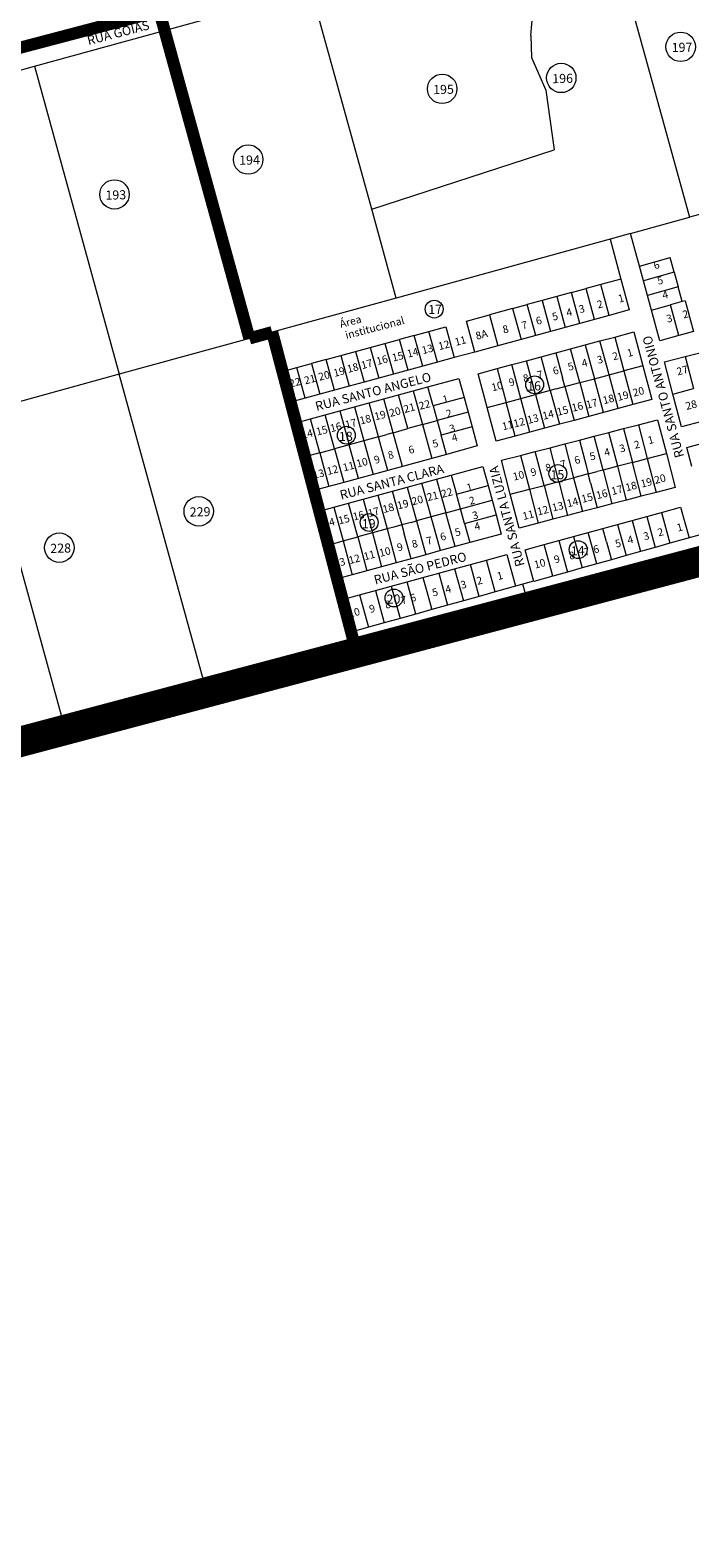
# Model space of a CAD drawing. Units: millimetres. Extents: x 15217 to 28882, y 13054 to 21667.
# Drawn here: x 23180 to 23614, y 14970 to 15961 of the extents above; entities that cross this region are included whole.
import ezdxf
from ezdxf.enums import TextEntityAlignment as Align
from ezdxf.lldxf.tags import DXFTag

# ---------------------------------------------------------------- set-up
doc = ezdxf.new("R2010")
doc.units = ezdxf.units.MM
doc.linetypes.add('CENTER', pattern=[50.8, 31.75, -6.35, 6.35, -6.35])
doc.linetypes.add('CONTÍNUO', pattern=[0])
for name, color, linetype in [('00 - DEMARCAÇÃO DE QUADRAS', 3, 'Continuous'), ('00 - DIVISÃO DE LOTES', 251, 'Continuous'), ('00 - INSTITUCIONAIS', 30, 'Continuous'), ('00 - NÚMERO LOTES', 7, 'CONTÍNUO'), ('00 - PERÍMETROS BAIRROS E CIDADE', 30, 'Continuous'), ('00 - TEXTO RUAS', 7, 'Continuous'), ('001 - PERIMETRO CORRETO', 30, 'Continuous')]:
    doc.layers.add(name, color=color, linetype=linetype)
doc.layers.add('00 - TEXTO QUADRAS', color=4, linetype='CONTÍNUO', lineweight=18)
doc.styles.get("Standard").update_dxf_attribs({"font": 'arial.ttf'})
tags = doc.linetypes.add('Tracejado', pattern=[25, 15, -10]).pattern_tags.tags
tags[6:7] = [DXFTag(74, 4), DXFTag(75, 0), DXFTag(340, '0'), DXFTag(46, 1.0), DXFTag(50, 0.0), DXFTag(44, 0.0), DXFTag(45, 0.0)]
tags[4:5] = [DXFTag(74, 4), DXFTag(75, 0), DXFTag(340, '0'), DXFTag(46, 1.0), DXFTag(50, 0.0), DXFTag(44, 0.0), DXFTag(45, 0.0)]

msp = doc.modelspace()

# ---------------------------------------------------------------- linework, layer by layer
at = {"layer": '00 - DEMARCAÇÃO DE QUADRAS', "lineweight": 5}
for p, q in [((23557.62, 16040.67), (23613.39, 15838.21)), ((23268.4, 15961), (23364.81, 15987.56)), ((23404.5, 15843.46), (23364.81, 15987.56)), ((23509.14, 15957.59), (23511, 15980.14)), ((23182.81, 15937.43), (23268.4, 15961)), ((23324.16, 15758.54), (23268.4, 15961)), ((23509.14, 15957.59), (23509.51, 15943.29)), ((23509.51, 15943.29), (23518.95, 15921.84)), ((23090.04, 15911.88), (23182.81, 15937.43)), ((23182.81, 15937.43), (23238.58, 15734.97)), ((23518.95, 15921.84), (23524.53, 15882.47)), ((23404.5, 15843.46), (23524.53, 15882.47)), ((23704.98, 15863.44), (23613.39, 15838.21)), ((23420.57, 15785.1), (23404.5, 15843.46)), ((23574.62, 15827.53), (23613.39, 15838.21)), ((23561.13, 15823.81), (23420.57, 15785.1)), ((23574.62, 15827.53), (23561.13, 15823.81)), ((23561.13, 15823.81), (23568.29, 15797.57)), ((23580.47, 15806.13), (23574.62, 15827.53)), ((23583.1, 15796.48), (23580.47, 15806.13)), ((23568.29, 15797.57), (23573.82, 15777.32)), ((23585.74, 15786.84), (23583.1, 15796.48)), ((23420.57, 15785.1), (23339.1, 15762.66)), ((23588.37, 15777.2), (23585.74, 15786.84)), ((23550.91, 15771.06), (23541.26, 15768.42)), ((23560.56, 15773.69), (23550.91, 15771.06)), ((23573.82, 15777.32), (23560.56, 15773.69)), ((23593.9, 15756.94), (23588.37, 15777.2)), ((23324.16, 15758.54), (23339.1, 15762.66)), ((23339.1, 15762.66), (23345.9, 15736.84)), ((23512.32, 15760.52), (23502.68, 15757.89)), ((23521.97, 15763.15), (23512.32, 15760.52)), ((23531.62, 15765.79), (23521.97, 15763.15)), ((23541.26, 15768.42), (23531.62, 15765.79)), ((23564.2, 15759.46), (23576.75, 15762.83)), ((23576.75, 15762.83), (23582.72, 15740.62)), ((23606.44, 15760.36), (23593.9, 15756.94)), ((23616.09, 15763), (23606.44, 15760.36)), ((23324.16, 15758.54), (23238.58, 15734.97)), ((23487.48, 15753.74), (23472.29, 15749.59)), ((23502.68, 15757.89), (23487.48, 15753.74)), ((23525.57, 15749.09), (23535.23, 15751.68)), ((23535.23, 15751.68), (23544.88, 15754.27)), ((23544.88, 15754.27), (23554.54, 15756.86)), ((23554.54, 15756.86), (23564.2, 15759.46)), ((23438.04, 15740.23), (23428.4, 15737.6)), ((23447.69, 15742.87), (23438.04, 15740.23)), ((23458.79, 15745.9), (23447.69, 15742.87)), ((23472.29, 15749.59), (23458.79, 15745.9)), ((23486.94, 15738.71), (23496.59, 15741.31)), ((23496.59, 15741.31), (23506.25, 15743.9)), ((23506.25, 15743.9), (23515.91, 15746.49)), ((23515.91, 15746.49), (23525.57, 15749.09)), ((23582.72, 15740.62), (23588.68, 15718.4)), ((23596.93, 15743.08), (23610.48, 15746.61)), ((23602.42, 15721.98), (23596.93, 15743.08)), ((23610.48, 15746.61), (23620.16, 15749.13)), ((23238.58, 15734.97), (23145.8, 15709.42)), ((23293.95, 15533.96), (23238.58, 15734.97)), ((23351.25, 15716.53), (23345.9, 15736.84)), ((23409.1, 15732.33), (23399.46, 15729.7)), ((23418.75, 15734.97), (23409.1, 15732.33)), ((23428.4, 15737.6), (23418.75, 15734.97)), ((23441.49, 15726.66), (23461.75, 15732.2)), ((23461.75, 15732.2), (23465.18, 15719.66)), ((23474.38, 15735.34), (23486.94, 15738.71)), ((23480.34, 15713.13), (23474.38, 15735.34)), ((23370.52, 15721.79), (23360.87, 15719.16)), ((23380.16, 15724.43), (23370.52, 15721.79)), ((23389.81, 15727.06), (23380.16, 15724.43)), ((23399.46, 15729.7), (23389.81, 15727.06)), ((23412.55, 15718.76), (23422.2, 15721.39)), ((23422.2, 15721.39), (23431.85, 15724.03)), ((23431.85, 15724.03), (23441.49, 15726.66)), ((23608.01, 15700.5), (23602.42, 15721.98)), ((23360.87, 15719.16), (23351.25, 15716.53)), ((23351.25, 15716.53), (23354.81, 15702.99)), ((23373.97, 15708.22), (23383.61, 15710.86)), ((23383.61, 15710.86), (23393.26, 15713.49)), ((23393.26, 15713.49), (23402.91, 15716.13)), ((23402.91, 15716.13), (23412.55, 15718.76)), ((23465.18, 15719.66), (23467.81, 15710.01)), ((23486.31, 15690.91), (23480.34, 15713.13)), ((23566.47, 15712.44), (23556.81, 15709.85)), ((23576.13, 15715.03), (23566.47, 15712.44)), ((23588.68, 15718.4), (23576.13, 15715.03)), ((23354.81, 15702.99), (23364.32, 15705.59)), ((23354.81, 15702.99), (23360.67, 15680.75)), ((23364.32, 15705.59), (23373.97, 15708.22)), ((23467.81, 15710.01), (23470.45, 15700.36)), ((23527.84, 15702.07), (23518.18, 15699.47)), ((23537.5, 15704.66), (23527.84, 15702.07)), ((23547.15, 15707.25), (23537.5, 15704.66)), ((23556.81, 15709.85), (23547.15, 15707.25)), ((23570.09, 15699.3), (23579.77, 15701.82)), ((23579.77, 15701.82), (23592.35, 15705.09)), ((23592.35, 15705.09), (23598.14, 15682.83)), ((23621.56, 15704.02), (23608.01, 15700.5)), ((23148.46, 15699.77), (23201.17, 15508.4)), ((23470.45, 15700.36), (23473.87, 15687.82)), ((23498.86, 15694.29), (23486.31, 15690.91)), ((23508.52, 15696.88), (23498.86, 15694.29)), ((23518.18, 15699.47), (23508.52, 15696.88)), ((23531.38, 15689.23), (23541.06, 15691.74)), ((23541.06, 15691.74), (23550.74, 15694.26)), ((23550.74, 15694.26), (23560.41, 15696.78)), ((23560.41, 15696.78), (23570.09, 15699.3)), ((23611.6, 15686.88), (23632.35, 15692.49)), ((23360.67, 15680.75), (23366.53, 15658.51)), ((23453.61, 15682.29), (23443.97, 15679.65)), ((23473.87, 15687.82), (23453.61, 15682.29)), ((23489.77, 15678.4), (23502.35, 15681.67)), ((23502.35, 15681.67), (23512.02, 15684.19)), ((23512.02, 15684.19), (23521.7, 15686.71)), ((23521.7, 15686.71), (23531.38, 15689.23)), ((23598.14, 15682.83), (23603.93, 15660.57)), ((23614.98, 15674.33), (23611.6, 15686.88)), ((23415.03, 15671.75), (23405.38, 15669.12)), ((23424.67, 15674.38), (23415.03, 15671.75)), ((23443.97, 15679.65), (23424.67, 15674.38)), ((23456.82, 15668.65), (23477.56, 15674.32)), ((23477.56, 15674.32), (23480.98, 15661.77)), ((23495.56, 15656.14), (23489.77, 15678.4)), ((23376.44, 15661.21), (23366.53, 15658.51)), ((23386.09, 15663.85), (23376.44, 15661.21)), ((23395.73, 15666.48), (23386.09, 15663.85)), ((23405.38, 15669.12), (23395.73, 15666.48)), ((23427.88, 15660.75), (23437.52, 15663.38)), ((23437.52, 15663.38), (23447.17, 15666.02)), ((23447.17, 15666.02), (23456.82, 15668.65)), ((23480.98, 15661.77), (23483.62, 15652.13)), ((23366.53, 15658.51), (23370.09, 15644.97)), ((23389.29, 15650.21), (23398.94, 15652.84)), ((23398.94, 15652.84), (23408.58, 15655.48)), ((23408.58, 15655.48), (23418.23, 15658.11)), ((23418.23, 15658.11), (23427.88, 15660.75)), ((23483.62, 15652.13), (23486.25, 15642.48)), ((23501.35, 15633.88), (23495.56, 15656.14)), ((23572, 15652.26), (23562.32, 15649.74)), ((23581.67, 15654.78), (23572, 15652.26)), ((23591.35, 15657.3), (23581.67, 15654.78)), ((23603.93, 15660.57), (23591.35, 15657.3)), ((23370.09, 15644.97), (23379.64, 15647.58)), ((23375.95, 15622.72), (23370.09, 15644.97)), ((23379.64, 15647.58), (23389.29, 15650.21)), ((23486.25, 15642.48), (23489.68, 15629.94)), ((23533.28, 15642.19), (23523.61, 15639.67)), ((23542.96, 15644.71), (23533.28, 15642.19)), ((23552.64, 15647.23), (23542.96, 15644.71)), ((23562.32, 15649.74), (23552.64, 15647.23)), ((23575.65, 15638.86), (23585.3, 15641.51)), ((23585.3, 15641.51), (23594.94, 15644.17)), ((23594.94, 15644.17), (23607.47, 15647.61)), ((23607.47, 15647.61), (23613.04, 15627.37)), ((23513.93, 15637.16), (23501.35, 15633.88)), ((23523.61, 15639.67), (23513.93, 15637.16)), ((23546.73, 15630.91), (23556.37, 15633.56)), ((23556.37, 15633.56), (23566.01, 15636.21)), ((23566.01, 15636.21), (23575.65, 15638.86)), ((23626.64, 15631.18), (23600.52, 15623.86)), ((23375.95, 15622.72), (23381.8, 15600.48)), ((23459.29, 15621.64), (23449.64, 15619.01)), ((23468.94, 15624.28), (23459.29, 15621.64)), ((23489.68, 15629.94), (23468.94, 15624.28)), ((23505.27, 15619.5), (23517.8, 15622.95)), ((23517.8, 15622.95), (23527.44, 15625.6)), ((23527.44, 15625.6), (23537.09, 15628.25)), ((23537.09, 15628.25), (23546.73, 15630.91)), ((23600.52, 15623.86), (23590.9, 15621.15)), ((23430.35, 15613.74), (23420.7, 15611.1)), ((23440, 15616.37), (23430.35, 15613.74)), ((23449.64, 15619.01), (23440, 15616.37)), ((23469.44, 15609.9), (23479.86, 15612.75)), ((23479.86, 15612.75), (23493.37, 15616.44)), ((23493.37, 15616.44), (23499.06, 15595.59)), ((23510.98, 15598.74), (23505.27, 15619.5)), ((23562.01, 15613.05), (23552.38, 15610.35)), ((23561.87, 15613.55), (23562.01, 15613.05)), ((23571.64, 15615.75), (23562.01, 15613.05)), ((23581.27, 15618.45), (23571.64, 15615.75)), ((23590.9, 15621.15), (23581.27, 15618.45)), ((23391.76, 15603.2), (23381.8, 15600.48)), ((23401.41, 15605.83), (23391.76, 15603.2)), ((23411.06, 15608.47), (23401.41, 15605.83)), ((23420.7, 15611.1), (23411.06, 15608.47)), ((23438.19, 15601.37), (23448.6, 15604.21)), ((23448.6, 15604.21), (23459.02, 15607.06)), ((23459.02, 15607.06), (23469.44, 15609.9)), ((23523.5, 15602.25), (23510.98, 15598.74)), ((23533.12, 15604.95), (23523.5, 15602.25)), ((23542.75, 15607.65), (23533.12, 15604.95)), ((23552.38, 15610.35), (23542.75, 15607.65)), ((23381.8, 15600.48), (23385.37, 15586.94)), ((23396.51, 15589.98), (23406.93, 15592.83)), ((23406.93, 15592.83), (23417.35, 15595.68)), ((23417.35, 15595.68), (23427.77, 15598.52)), ((23427.77, 15598.52), (23438.19, 15601.37)), ((23485.57, 15591.84), (23475.17, 15588.94)), ((23510.93, 15598.9), (23485.57, 15591.84)), ((23385.37, 15586.94), (23396.51, 15589.98)), ((23391.02, 15565.5), (23385.37, 15586.94)), ((23454.36, 15583.14), (23443.95, 15580.24)), ((23464.76, 15586.04), (23454.36, 15583.14)), ((23475.17, 15588.94), (23464.76, 15586.04)), ((23423.15, 15574.45), (23412.74, 15571.55)), ((23433.55, 15577.35), (23423.15, 15574.45)), ((23443.95, 15580.24), (23433.55, 15577.35)), ((23402.34, 15568.65), (23391.02, 15565.5)), ((23391.02, 15565.5), (23392.2, 15561.02)), ((23412.74, 15571.55), (23402.34, 15568.65)), ((23392.2, 15561.02), (23293.95, 15533.96)), ((23201.17, 15508.4), (23293.95, 15533.96)), ((23201.17, 15508.4), (23012.4, 15456.41))]:
    msp.add_line(p, q, dxfattribs=at)
msp.add_lwpolyline([(23508.09, 15582.16), (23503.91, 15596.94)], dxfattribs=at)
at = {"layer": '00 - DIVISÃO DE LOTES', "lineweight": 5}
for p, q in [((23580.47, 15806.13), (23600.67, 15811.65)), ((23603.31, 15802), (23600.67, 15811.65)), ((23603.31, 15802), (23583.1, 15796.48)), ((23603.31, 15802), (23605.93, 15792.39)), ((23535.73, 15788.68), (23545.38, 15791.32)), ((23555.02, 15793.95), (23545.38, 15791.32)), ((23550.91, 15771.06), (23545.38, 15791.32)), ((23568.29, 15797.57), (23555.02, 15793.95)), ((23560.56, 15773.69), (23555.02, 15793.95)), ((23605.93, 15792.39), (23585.74, 15786.84)), ((23608.57, 15782.71), (23605.93, 15792.39)), ((23497.14, 15778.15), (23506.79, 15780.78)), ((23516.44, 15783.42), (23506.79, 15780.78)), ((23512.32, 15760.52), (23506.79, 15780.78)), ((23526.08, 15786.05), (23516.44, 15783.42)), ((23516.44, 15783.42), (23521.97, 15763.15)), ((23535.73, 15788.68), (23526.08, 15786.05)), ((23526.08, 15786.05), (23531.62, 15765.79)), ((23541.26, 15768.42), (23535.73, 15788.68)), ((23588.37, 15777.2), (23600.91, 15780.62)), ((23608.57, 15782.71), (23600.91, 15780.62)), ((23606.44, 15760.36), (23600.91, 15780.62)), ((23610.56, 15783.26), (23608.57, 15782.71)), ((23610.56, 15783.26), (23616.09, 15763)), ((23466.76, 15769.85), (23481.95, 15774)), ((23497.14, 15778.15), (23481.95, 15774)), ((23481.95, 15774), (23487.48, 15753.74)), ((23497.14, 15778.15), (23502.68, 15757.89)), ((23432.51, 15760.5), (23422.86, 15757.86)), ((23432.51, 15760.5), (23442.16, 15763.13)), ((23438.04, 15740.23), (23432.51, 15760.5)), ((23442.16, 15763.13), (23453.25, 15766.16)), ((23447.69, 15742.87), (23442.16, 15763.13)), ((23453.25, 15766.16), (23458.79, 15745.9)), ((23472.29, 15749.59), (23466.76, 15769.85)), ((23393.92, 15749.96), (23403.57, 15752.59)), ((23403.57, 15752.59), (23413.22, 15755.23)), ((23403.57, 15752.59), (23409.1, 15732.33)), ((23413.22, 15755.23), (23422.86, 15757.86)), ((23413.22, 15755.23), (23418.75, 15734.97)), ((23428.4, 15737.6), (23422.86, 15757.86)), ((23541.19, 15729.47), (23535.23, 15751.68)), ((23544.88, 15754.27), (23550.85, 15732.06)), ((23560.51, 15734.65), (23554.54, 15756.86)), ((23564.2, 15759.46), (23570.16, 15737.24)), ((23355.34, 15739.42), (23364.98, 15742.05)), ((23374.63, 15744.69), (23364.98, 15742.05)), ((23364.98, 15742.05), (23370.52, 15721.79)), ((23374.63, 15744.69), (23384.28, 15747.32)), ((23380.16, 15724.43), (23374.63, 15744.69)), ((23384.28, 15747.32), (23393.92, 15749.96)), ((23384.28, 15747.32), (23389.81, 15727.06)), ((23393.92, 15749.96), (23399.46, 15729.7)), ((23502.56, 15719.09), (23496.59, 15741.31)), ((23512.22, 15721.69), (23506.25, 15743.9)), ((23521.87, 15724.28), (23515.91, 15746.49)), ((23525.57, 15749.09), (23529.97, 15732.7)), ((23582.72, 15740.62), (23570.16, 15737.24)), ((23610.48, 15746.61), (23615.97, 15725.51)), ((23345.9, 15736.84), (23355.34, 15739.42)), ((23360.87, 15719.16), (23355.34, 15739.42)), ((23486.94, 15738.71), (23492.9, 15716.5)), ((23531.53, 15726.87), (23529.97, 15732.7)), ((23541.19, 15729.47), (23550.85, 15732.06)), ((23550.85, 15732.06), (23560.51, 15734.65)), ((23556.81, 15709.85), (23550.85, 15732.06)), ((23560.51, 15734.65), (23570.16, 15737.24)), ((23566.47, 15712.44), (23560.51, 15734.65)), ((23570.16, 15737.24), (23576.13, 15715.03)), ((23428.26, 15699.21), (23422.2, 15721.39)), ((23431.85, 15724.03), (23437.91, 15701.84)), ((23444.92, 15714.12), (23441.49, 15726.66)), ((23502.56, 15719.09), (23512.22, 15721.69)), ((23521.87, 15724.28), (23512.22, 15721.69)), ((23512.22, 15721.69), (23518.18, 15699.47)), ((23525.82, 15725.34), (23521.87, 15724.28)), ((23521.87, 15724.28), (23527.84, 15702.07)), ((23525.82, 15725.34), (23531.53, 15726.87)), ((23531.53, 15726.87), (23537.14, 15728.38)), ((23531.53, 15726.87), (23533.01, 15721.38)), ((23533.01, 15721.38), (23537.5, 15704.66)), ((23537.14, 15728.38), (23541.19, 15729.47)), ((23541.19, 15729.47), (23547.15, 15707.25)), ((23602.42, 15721.98), (23615.97, 15725.51)), ((23383.61, 15710.86), (23389.67, 15688.67)), ((23393.26, 15713.49), (23399.32, 15691.3)), ((23407.68, 15698.65), (23402.91, 15716.13)), ((23418.61, 15696.57), (23412.55, 15718.76)), ((23465.18, 15719.66), (23444.92, 15714.12)), ((23444.92, 15714.12), (23447.55, 15704.48)), ((23480.34, 15713.13), (23492.9, 15716.5)), ((23492.9, 15716.5), (23502.56, 15719.09)), ((23498.86, 15694.29), (23492.9, 15716.5)), ((23508.52, 15696.88), (23502.56, 15719.09)), ((23370.38, 15683.4), (23364.32, 15705.59)), ((23380.03, 15686.03), (23373.97, 15708.22)), ((23437.91, 15701.84), (23428.26, 15699.21)), ((23437.91, 15701.84), (23447.55, 15704.48)), ((23437.91, 15701.84), (23443.97, 15679.65)), ((23467.81, 15710.01), (23447.55, 15704.48)), ((23447.55, 15704.48), (23450.19, 15694.83)), ((23579.77, 15701.82), (23585.56, 15679.56)), ((23399.32, 15691.3), (23389.67, 15688.67)), ((23403.28, 15692.39), (23399.32, 15691.3)), ((23399.32, 15691.3), (23405.38, 15669.12)), ((23408.97, 15693.94), (23403.28, 15692.39)), ((23408.97, 15693.94), (23407.68, 15698.65)), ((23408.97, 15693.94), (23414.44, 15695.43)), ((23410.77, 15687.34), (23408.97, 15693.94)), ((23418.61, 15696.57), (23414.44, 15695.43)), ((23418.61, 15696.57), (23428.26, 15699.21)), ((23424.67, 15674.38), (23418.61, 15696.57)), ((23470.45, 15700.36), (23450.19, 15694.83)), ((23453.61, 15682.29), (23450.19, 15694.83)), ((23541.06, 15691.74), (23545.41, 15675)), ((23556.53, 15672), (23550.74, 15694.26)), ((23566.2, 15674.52), (23560.41, 15696.78)), ((23570.09, 15699.3), (23575.88, 15677.04)), ((23370.38, 15683.4), (23360.67, 15680.75)), ((23370.38, 15683.4), (23380.03, 15686.03)), ((23370.38, 15683.4), (23376.44, 15661.21)), ((23389.67, 15688.67), (23380.03, 15686.03)), ((23380.03, 15686.03), (23386.09, 15663.85)), ((23395.73, 15666.48), (23389.67, 15688.67)), ((23415.03, 15671.75), (23410.77, 15687.34)), ((23502.35, 15681.67), (23508.14, 15659.41)), ((23517.82, 15661.93), (23512.02, 15684.19)), ((23527.49, 15664.45), (23521.7, 15686.71)), ((23531.38, 15689.23), (23537.17, 15666.97)), ((23585.56, 15679.56), (23598.14, 15682.83)), ((23545.41, 15675), (23546.85, 15669.49)), ((23546.85, 15669.49), (23552.69, 15671)), ((23556.53, 15672), (23552.69, 15671)), ((23566.2, 15674.52), (23556.53, 15672)), ((23556.53, 15672), (23562.32, 15649.74)), ((23575.88, 15677.04), (23566.2, 15674.52)), ((23572, 15652.26), (23566.2, 15674.52)), ((23575.88, 15677.04), (23585.56, 15679.56)), ((23581.67, 15654.78), (23575.88, 15677.04)), ((23585.56, 15679.56), (23591.35, 15657.3)), ((23443.58, 15641.19), (23437.52, 15663.38)), ((23447.17, 15666.02), (23453.23, 15643.83)), ((23456.82, 15668.65), (23460.24, 15656.11)), ((23460.24, 15656.11), (23480.98, 15661.77)), ((23508.14, 15659.41), (23517.82, 15661.93)), ((23517.82, 15661.93), (23527.49, 15664.45)), ((23517.82, 15661.93), (23523.61, 15639.67)), ((23527.49, 15664.45), (23537.17, 15666.97)), ((23527.49, 15664.45), (23533.28, 15642.19)), ((23541.34, 15668.05), (23537.17, 15666.97)), ((23537.17, 15666.97), (23542.96, 15644.71)), ((23546.85, 15669.49), (23541.34, 15668.05)), ((23548.36, 15663.66), (23546.85, 15669.49)), ((23548.36, 15663.66), (23552.64, 15647.23)), ((23398.94, 15652.84), (23405, 15630.66)), ((23408.58, 15655.48), (23414.64, 15633.29)), ((23422.82, 15641.3), (23418.23, 15658.11)), ((23427.88, 15660.75), (23433.94, 15638.56)), ((23462.88, 15646.46), (23460.24, 15656.11)), ((23462.88, 15646.46), (23483.62, 15652.13)), ((23495.56, 15656.14), (23508.14, 15659.41)), ((23508.14, 15659.41), (23513.93, 15637.16)), ((23379.64, 15647.58), (23385.7, 15625.39)), ((23395.35, 15628.02), (23389.29, 15650.21)), ((23422.82, 15641.3), (23424.29, 15635.93)), ((23443.58, 15641.19), (23433.94, 15638.56)), ((23453.23, 15643.83), (23443.58, 15641.19)), ((23449.64, 15619.01), (23443.58, 15641.19)), ((23453.23, 15643.83), (23462.88, 15646.46)), ((23459.29, 15621.64), (23453.23, 15643.83)), ((23465.51, 15636.82), (23462.88, 15646.46)), ((23465.51, 15636.82), (23486.25, 15642.48)), ((23585.3, 15641.51), (23590.9, 15621.15)), ((23594.94, 15644.17), (23600.52, 15623.86)), ((23414.64, 15633.29), (23405, 15630.66)), ((23419.16, 15634.52), (23414.64, 15633.29)), ((23414.64, 15633.29), (23420.7, 15611.1)), ((23424.29, 15635.93), (23419.16, 15634.52)), ((23430.46, 15637.61), (23424.29, 15635.93)), ((23424.29, 15635.93), (23425.9, 15630.03)), ((23430.46, 15637.61), (23433.94, 15638.56)), ((23433.94, 15638.56), (23440, 15616.37)), ((23465.51, 15636.82), (23468.94, 15624.28)), ((23558.78, 15624.8), (23556.37, 15633.56)), ((23566.01, 15636.21), (23571.64, 15615.75)), ((23575.65, 15638.86), (23581.27, 15618.45)), ((23375.95, 15622.72), (23385.7, 15625.39)), ((23385.7, 15625.39), (23395.35, 15628.02)), ((23385.7, 15625.39), (23391.76, 15603.2)), ((23405, 15630.66), (23395.35, 15628.02)), ((23395.35, 15628.02), (23401.41, 15605.83)), ((23405, 15630.66), (23411.06, 15608.47)), ((23430.35, 15613.74), (23425.9, 15630.03)), ((23523.5, 15602.25), (23517.8, 15622.95)), ((23527.44, 15625.6), (23533.12, 15604.95)), ((23537.09, 15628.25), (23542.75, 15607.65)), ((23552.38, 15610.35), (23546.73, 15630.91)), ((23558.78, 15624.8), (23561.87, 15613.55)), ((23485.57, 15591.84), (23479.86, 15612.75)), ((23448.6, 15604.21), (23454.36, 15583.14)), ((23459.02, 15607.06), (23464.76, 15586.04)), ((23475.17, 15588.94), (23469.44, 15609.9)), ((23406.93, 15592.83), (23412.74, 15571.55)), ((23417.35, 15595.68), (23423.15, 15574.45)), ((23433.55, 15577.35), (23427.77, 15598.52)), ((23438.19, 15601.37), (23440.7, 15592.17)), ((23440.7, 15592.17), (23443.78, 15580.89)), ((23396.51, 15589.98), (23402.34, 15568.65)), ((23443.95, 15580.24), (23443.78, 15580.89))]:
    msp.add_line(p, q, dxfattribs=at)
at = {"layer": '00 - PERÍMETROS BAIRROS E CIDADE', "color": 6, "linetype": 'Tracejado', "lineweight": 5, "const_width": 8}
for points in [[(23264.89, 15973.72), (23067.84, 15921.87)], [(23264.89, 15973.72), (23324.16, 15758.54)], [(23324.16, 15758.54), (23339.1, 15762.66)], [(23394.56, 15552.02), (23339.1, 15762.66)]]:
    msp.add_lwpolyline(points, dxfattribs=at)
at = {"layer": '00 - TEXTO QUADRAS', "lineweight": 5}
for centre, radius in [((23607.57, 15950.25), 9.68), ((23529.09, 15929.79), 9.68), ((23450.81, 15922.58), 9.68), ((23323.33, 15876.12), 9.68), ((23235.45, 15853.2), 9.68), ((23445.59, 15777.82), 5.86), ((23511.57, 15728.05), 5.86), ((23387.88, 15694.89), 5.86), ((23526.89, 15669.69), 5.86), ((23290.85, 15644.89), 9.68), ((23402.86, 15637.52), 5.86), ((23199.22, 15620.99), 9.68), ((23540.21, 15619.68), 5.86), ((23419.17, 15587.91), 5.86)]:
    msp.add_circle(centre, radius, dxfattribs=at)
at = {"layer": '001 - PERIMETRO CORRETO', "color": 6, "linetype": 'CENTER', "lineweight": 0, "const_width": 20}
msp.add_lwpolyline([(26135.52, 15332.04), (25379.41, 14855.72), (25099.55, 15273.69), (24711.42, 15029.25), (24241.23, 15287.58), (24128.86, 15746.96), (22306.36, 15263.12), (22295.4, 15299.47), (21609.28, 14929.22), (21439.75, 14850.85), (21414.02, 15000.6), (21185.78, 15844.18), (20772.44, 15619.68), (20334.39, 15381.1), (20149.06, 16058.32), (19240.04, 15547.3)], dxfattribs=at)

# ---------------------------------------------------------------- texts
at = {"layer": '00 - INSTITUCIONAIS', "lineweight": 5}
for s, p in [('Área ', (23384.26, 15765.46)), (' institucional', (23386.41, 15757.73))]:
    msp.add_text(s, height=5, rotation=14.61794, dxfattribs=at).set_placement(p)
at = {"layer": '00 - NÚMERO LOTES', "lineweight": 5, "char_height": 5, "attachment_point": 1, "rotation": 14.61794}
for s, insert in [('6', (23589.25, 15808.75)), ('5', (23591.59, 15798.59)), ('4', (23594.91, 15789.18)), ('3', (23540.11, 15779.92)), ('2', (23552.03, 15782.98)), ('1', (23565.93, 15786.87)), ('7', (23502.42, 15769.27)), ('6', (23511.85, 15772.2)), ('5', (23522.52, 15775)), ('4', (23531.82, 15777.6)), ('3', (23597.64, 15773.65)), ('2', (23608.3, 15776.44)), ('8A', (23472.25, 15762.48)), ('8', (23490.04, 15766.55)), ('14', (23427.15, 15750.68)), ('13', (23436.85, 15752.96)), ('12', (23447.69, 15755.64)), ('11', (23458.51, 15758.4)), ('1', (23571.75, 15751.12)), ('18', (23387.76, 15740.67)), ('17', (23396.98, 15743.14)), ('16', (23407.01, 15745.86)), ('15', (23417.33, 15748.1)), ('5', (23532.83, 15742.05)), ('4', (23541.92, 15744.36)), ('3', (23552.04, 15746.58)), ('2', (23562.11, 15748.91)), ('27', (23604.39, 15738.98)), ('22', (23349.76, 15731.05)), ('21', (23359.57, 15733.11)), ('20', (23368.91, 15735.52)), ('19', (23378.81, 15738.01)), ('10', (23482.62, 15728.54)), ('9', (23494.01, 15731.73)), ('8', (23503.43, 15734.39)), ('7', (23512.62, 15736.68)), ('6', (23522.97, 15739.38)), ('1', (23450.47, 15720.6)), ('18', (23555.79, 15720.06)), ('19', (23565.29, 15722.23)), ('20', (23575.49, 15725.02)), ('19', (23405.68, 15709.45)), ('20', (23415.49, 15711.71)), ('21', (23424.91, 15714.28)), ('22', (23434.94, 15716.4)), ('2', (23452.77, 15711.19)), ('14', (23516.18, 15709.82)), ('15', (23525.63, 15712.45)), ('16', (23535.37, 15715.1)), ('17', (23544.86, 15717.14)), ('28', (23610.18, 15716.3)), ('15', (23367.45, 15699.45)), ('16', (23376.68, 15701.68)), ('17', (23386.5, 15704.01)), ('18', (23396.03, 15706.72)), ('3', (23454.96, 15701.35)), ('11', (23489.57, 15702.91)), ('12', (23497.1, 15704.77)), ('13', (23506.18, 15707.13)), ('14', (23357.78, 15697.19)), ('5', (23443.83, 15691.41)), ('4', (23456.47, 15695.34)), ('2', (23576.35, 15690.71)), ('1', (23585.4, 15693.78)), ('9', (23405.5, 15680.87)), ('8', (23414.55, 15683.96)), ('6', (23428.09, 15687.36)), ('6', (23537.09, 15680.62)), ('5', (23547.19, 15683.05)), ('4', (23556.71, 15685.72)), ('3', (23566.76, 15688.26)), ('13', (23365.26, 15670.88)), ('12', (23374.46, 15673.52)), ('11', (23384.97, 15675.9)), ('10', (23393.84, 15678.46)), ('10', (23496.72, 15669.85)), ('9', (23508.35, 15672.68)), ('8', (23518.1, 15675.52)), ('7', (23527.87, 15677.83)), ('1', (23466.33, 15662.5)), ('17', (23561.41, 15660.31)), ('18', (23570.71, 15662.76)), ('19', (23580.7, 15665.21)), ('20', (23589.66, 15667.62)), ('19', (23420.67, 15650.93)), ('20', (23430.21, 15653.64)), ('21', (23440.2, 15656.33)), ('22', (23449.6, 15658.51)), ('2', (23467.95, 15653.94)), ('13', (23522.44, 15649.51)), ('14', (23532.17, 15652.3)), ('15', (23541.77, 15655.21)), ('16', (23551.45, 15657.62)), ('15', (23381.97, 15641.04)), ('16', (23391.55, 15643.56)), ('17', (23401.44, 15645.88)), ('18', (23411.12, 15648.51)), ('3', (23470.08, 15644.26)), ('11', (23503.07, 15643.91)), ('12', (23512.66, 15646.92)), ('14', (23372.21, 15638.84)), ('5', (23458.58, 15633.18)), ('4', (23471.4, 15637.05)), ('3', (23582.5, 15630.63)), ('2', (23591.79, 15633.17)), ('1', (23604.47, 15636.3)), ('10', (23408.89, 15619.73)), ('9', (23420.6, 15623.33)), ('8', (23430.31, 15625.51)), ('7', (23439.88, 15627.56)), ('6', (23448.95, 15630.24)), ('6', (23549.54, 15621.96)), ('5', (23563.96, 15625.77)), ('4', (23572, 15628.16)), ('13', (23379.05, 15612.68)), ('12', (23388.79, 15614.93)), ('11', (23398.66, 15617.45)), ('10', (23510.66, 15611.99)), ('9', (23523.76, 15615.38)), ('8', (23533.6, 15617.81)), ('7', (23543.38, 15620.29)), ('2', (23472.85, 15601.32)), ('1', (23486.35, 15604.47)), ('5', (23443.65, 15593.62)), ('4', (23452.3, 15595.68)), ('3', (23462.38, 15598.63)), ('9', (23402.33, 15582.87)), ('8', (23412.67, 15585.6)), ('7', (23423.15, 15588.45)), ('6', (23429.21, 15590.01)), ('10', (23388.66, 15579.78))]:
    msp.add_mtext_dynamic_manual_height_columns(s, width=6.9953, gutter_width=25, heights=[0], dxfattribs=dict(at, insert=insert))
at = {"layer": '00 - TEXTO QUADRAS', "lineweight": 5}
for s, p in [('197', (23608.53, 15946.91)), ('196', (23530.05, 15926.45)), ('195', (23451.77, 15919.24)), ('194', (23324.29, 15872.78)), ('193', (23236.41, 15849.86)), ('229', (23291.81, 15641.55)), ('228', (23200.18, 15617.65))]:
    msp.add_text(s, height=6, rotation=1.28761, dxfattribs=at).set_placement(p, align=Align.CENTER)
at = {"layer": '00 - TEXTO QUADRAS', "lineweight": 5, "char_height": 6, "width": 16.9363, "attachment_point": 1, "rotation": 1.28761}
for s, insert in [('17', (23441.63, 15780.55)), ('16', (23506.61, 15730.2)), ('18', (23382.92, 15697.04)), ('15', (23521.93, 15671.85)), ('19', (23397.91, 15639.67)), ('14', (23535.26, 15621.83)), ('20', (23414.22, 15590.07))]:
    msp.add_mtext(s, dxfattribs=dict(at, insert=insert))
at = {"layer": '00 - TEXTO RUAS', "lineweight": 5}
msp.add_text('RUA GOIÁS', height=6, rotation=14.61794, dxfattribs=at).set_placement((23218.42, 15951.29))
at = {"layer": '00 - TEXTO RUAS', "lineweight": 5, "char_height": 6, "attachment_point": 1}
for s, insert, width, rotation in [('RUA SANTO ANTONIO', (23604.04, 15679.46), 98.099, 105.16892), ('RUA SANTO ANGELO', (23366.8, 15716.63), 98.6808, 14.61794), ('RUA SANTA CLARA', (23382.95, 15658.29), 98.6808, 14.61794), ('RUA SANTA LUZIA', (23499.32, 15607.91), 135.1871, 105.16892), ('RUA SÃO PEDRO', (23405.35, 15602.48), 98.6808, 14.61794)]:
    msp.add_mtext(s, dxfattribs=dict(at, insert=insert, width=width, rotation=rotation))

doc.saveas('drawing.dxf')
